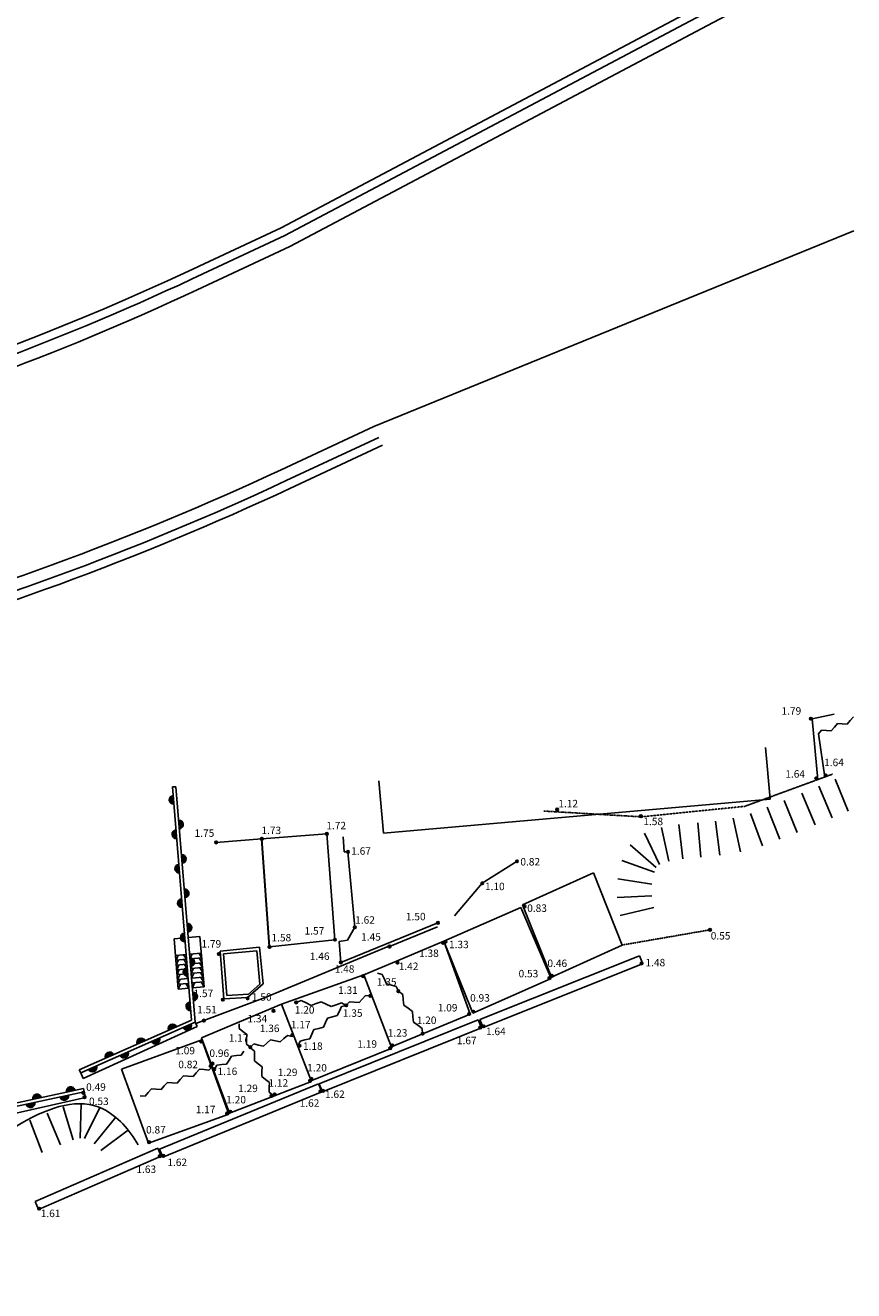
# Model space of a CAD drawing. Extents: x 2221843 to 2859629, y -514676 to -82332.
# Drawn here: x 2811417 to 2859440, y -284448 to -211124 of the extents above; entities that cross this region are included whole.
import ezdxf
from ezdxf.enums import TextEntityAlignment as Align

# ---------------------------------------------------------------- set-up
doc = ezdxf.new("R2010")
doc.units = 0
doc.header["$MEASUREMENT"] = 0
doc.linetypes.add('CONTINUOUS_2', pattern=[0])
doc.linetypes.add('DASHED', pattern=[0.75, 0.5, -0.25])
for name, color, linetype in [('D-STR-STR-計画', 7, 'Continuous'), ('D-STR-STR-都市計画道路以外', 7, 'Continuous'), ('S-BGD', 9, 'CONTINUOUS_2'), ('S-BMK-TXT', 8, 'Continuous')]:
    doc.layers.add(name, color=color, linetype=linetype)
doc.styles.add('ＭＳ Ｐゴシック', font='MS PGothic.ttf')

msp = doc.modelspace()

# ---------------------------------------------------------------- linework, layer by layer
at = {"layer": 'D-STR-STR-計画'}
for p, q in [((2852795.515, -208802.9418), (2826249.4484, -222858.4157)), ((2826249.4484, -222858.4157), (2820875.4608, -225368.6521)), ((2832132.1275, -235452.2271), (2826758.1399, -237962.4636))]:
    msp.add_line(p, q, dxfattribs=at)
for radius, start in [(153100, 279.064042672), (167000, 275.169966736)]:
    msp.add_arc((2756081.348, -86655.5203), radius, start, 295.037688082, dxfattribs=at)
at = {"layer": 'D-STR-STR-都市計画道路以外', "linetype": 'ByBlock'}
for p, q in [((2826461.0555, -223311.4305), (2853007.1222, -209255.9566)), ((2853303.3722, -209890.1773), (2826757.3056, -223945.6512)), ((2826461.0555, -223311.4305), (2821087.068, -225821.6669)), ((2831624.2703, -234364.9916), (2859439.9799, -223027.6066)), ((2826757.3056, -223945.6512), (2821383.318, -226455.8876)), ((2831624.2703, -234364.9916), (2826250.2827, -236875.228)), ((2831920.5203, -234999.2123), (2826546.5327, -237509.4488))]:
    msp.add_line(p, q, dxfattribs=at)
for radius in [153600, 154300, 165800, 166500]:
    msp.add_arc((2756081.348, -86655.5203), radius, 275.169966736, 295.037688082, dxfattribs=at)
at = {"layer": 'S-BGD', "linetype": 'Continuous'}
for p, q in [((2858301.1844, -251042.6808), (2857027.1844, -251302.6808)), ((2857027.1844, -251302.6808), (2857364.1844, -254844.6808)), ((2859057.2864, -251613.6587), (2859238.5408, -251400.8869)), ((2859238.5408, -251400.8869), (2859419.7952, -251188.115)), ((2857397.6428, -252182.6124), (2857578.8972, -251969.8405)), ((2857773.1844, -254694.6808), (2857397.6428, -252182.6124)), ((2857578.8972, -251969.8405), (2857857.8673, -251987.181)), ((2857857.8673, -251987.181), (2858136.8374, -252004.5214)), ((2858136.8374, -252004.5214), (2858318.0918, -251791.7496)), ((2858318.0918, -251791.7496), (2858499.3462, -251578.9778)), ((2858499.3462, -251578.9778), (2858778.3163, -251596.3182)), ((2858778.3163, -251596.3182), (2859057.2864, -251613.6587)), ((2854597.1844, -255966.6808), (2854335.1148, -252972.3828)), ((2832180.1844, -257928.6808), (2831914.8067, -254896.5857)), ((2858373.0106, -254813.1467), (2859119.4184, -256668.6454)), ((2819948.5299, -255258.7489), (2820147.8647, -255242.4495)), ((2819948.5299, -255258.7489), (2821052.9197, -268764.9848)), ((2820147.8647, -255242.4495), (2821263.8429, -268890.4078)), ((2856439.0024, -255613.7539), (2857207.579, -257460.1802)), ((2857418.7117, -255205.4741), (2858185.7667, -257052.533)), ((2832180.1844, -257928.6808), (2854597.1844, -255966.6808)), ((2854428.752, -256425.6734), (2855155.8424, -258288.8265)), ((2855408.3346, -256037.1944), (2856161.1809, -257890.0901)), ((2850404.8527, -257330.9152), (2850576.4768, -259323.5378)), ((2851425.8599, -257231.6498), (2851673.2829, -259216.2862)), ((2852451.6267, -257070.5819), (2852879.8997, -259024.1894)), ((2853453.673, -256794.2213), (2854151.0855, -258668.6854)), ((2825126.1844, -258258.6808), (2828899.1844, -257971.6808)), ((2828899.1844, -257971.6808), (2829368.1844, -264107.6808)), ((2847320.1077, -257942.814), (2848185.6118, -259745.84)), ((2848296.4973, -257599.7663), (2848715.3319, -259555.419)), ((2849310.6227, -257433.7845), (2849526.4004, -259422.1104)), ((2825106.1844, -258256.6808), (2822481.1844, -258469.6808)), ((2825554.1844, -264517.6808), (2825106.1844, -258256.6808)), ((2825569.1844, -264527.6808), (2825126.1844, -258258.6808)), ((2829835.1844, -258150.6808), (2829900.1844, -259023.6808)), ((2846480.515, -258620.1584), (2847994.2917, -259927.2468)), ((2829900.1844, -259023.6808), (2830121.1844, -259015.6808)), ((2830515.1844, -263386.6808), (2830121.1844, -259015.6808)), ((2837907.1844, -260837.6808), (2839923.1844, -259566.6808)), ((2846007.9203, -259515.0052), (2847885.7295, -260203.36)), ((2840245.4317, -262097.4834), (2844347.5268, -260236.469)), ((2844347.5268, -260236.469), (2846023.2795, -264417.6664)), ((2836293.1844, -262728.6808), (2837907.1844, -260837.6808)), ((2845766.5414, -260575.5155), (2847742.2199, -260886.4731)), ((2845730.3296, -261665.2116), (2847728.0752, -261570.2762)), ((2840149.0761, -262237.2391), (2835683.1844, -264191.6808)), ((2841901.1844, -266359.6808), (2840149.0761, -262237.2391)), ((2840245.4317, -262097.4834), (2841921.1844, -266278.6808)), ((2845903.7081, -262703.4137), (2847847.8856, -262234.1867)), ((2835338.1844, -263129.6808), (2829712.1844, -265422.6808)), ((2820861.7099, -263972.4859), (2821544.1844, -263916.6808)), ((2821544.1844, -263916.6808), (2821783.1988, -266839.7292)), ((2830098.1844, -264145.6808), (2830515.1844, -263386.6808)), ((2832530.1844, -264505.6808), (2835310.1844, -263365.6808)), ((2820663.2356, -263999.307), (2820047.1844, -264049.6808)), ((2820047.1844, -264049.6808), (2820286.0746, -266971.2112)), ((2824991.7173, -264549.5537), (2822708.2893, -264774.9282)), ((2825200.1844, -266661.6808), (2824991.7173, -264549.5537)), ((2825328.1844, -267450.6808), (2832483.1844, -264475.6808)), ((2829368.1844, -264107.6808), (2825569.1844, -264527.6808)), ((2829616.1844, -264204.6808), (2830098.1844, -264145.6808)), ((2829712.1844, -265422.6808), (2829616.1844, -264204.6808)), ((2832483.1844, -264475.6808), (2832530.1844, -264505.6808)), ((2835683.1844, -264191.6808), (2832936.1844, -265358.6808)), ((2837214.1844, -268424.6808), (2835683.1844, -264191.6808)), ((2837364.1844, -268366.6808), (2835683.1844, -264191.6808)), ((2841921.1844, -266278.6808), (2846023.2795, -264417.6664)), ((2820742.3919, -264967.3572), (2820139.1844, -265016.6808)), ((2820765.2111, -265246.4258), (2820149.1599, -265296.7996)), ((2820162.0035, -265295.7494), (2820275.8418, -265005.5064)), ((2820171.979, -265575.8682), (2820298.6609, -265284.575)), ((2820592.8909, -264979.5817), (2820765.2111, -265246.4258)), ((2820615.71, -265258.6503), (2820788.0302, -265525.4944)), ((2820940.9904, -264942.0542), (2821618.1844, -264886.6808)), ((2820963.8096, -265221.1228), (2821090.4915, -264929.8296)), ((2820963.8096, -265221.1228), (2821646.284, -265165.3176)), ((2821113.3106, -265208.8982), (2820986.6287, -265500.1914)), ((2821473.9638, -264898.4735), (2821646.284, -265165.3176)), ((2821496.783, -265177.5421), (2821669.1031, -265444.3862)), ((2822708.2893, -264774.9282), (2822927.1844, -267537.6808)), ((2824830.2678, -264746.3634), (2822901.672, -264936.7159)), ((2822901.672, -264936.7159), (2823092.6505, -267347.1242)), ((2825021.6962, -266685.8598), (2824830.2678, -264746.3634)), ((2832936.1844, -265358.6808), (2831036.1844, -266148.6808)), ((2837766.3292, -268733.1072), (2847017.3292, -265052.1072)), ((2847208.1844, -265515.6808), (2847017.3292, -265052.1072)), ((2820788.0302, -265525.4944), (2820171.979, -265575.8682)), ((2820321.48, -265563.6437), (2820194.7981, -265854.9368)), ((2820810.8493, -265804.563), (2820194.7981, -265854.9368)), ((2820344.2992, -265842.7123), (2820217.6172, -266134.0054)), ((2820833.6685, -266083.6316), (2820217.6172, -266134.0054)), ((2820367.1183, -266121.7809), (2820240.4364, -266413.074)), ((2820638.5292, -265537.7189), (2820810.8493, -265804.563)), ((2820661.3483, -265816.7875), (2820833.6685, -266083.6316)), ((2820684.1674, -266095.8561), (2820856.4876, -266362.7002)), ((2820986.6287, -265500.1914), (2821669.1031, -265444.3862)), ((2821009.4478, -265779.26), (2821136.1297, -265487.9668)), ((2821009.4478, -265779.26), (2821691.9222, -265723.4548)), ((2821158.9489, -265767.0354), (2821032.267, -266058.3286)), ((2821032.267, -266058.3286), (2821714.7414, -266002.5234)), ((2821055.0861, -266337.3972), (2821181.768, -266046.104)), ((2821519.6021, -265456.6107), (2821691.9222, -265723.4548)), ((2821542.4212, -265735.6793), (2821714.7414, -266002.5234)), ((2821565.2403, -266014.7479), (2821737.5605, -266281.592)), ((2831036.1844, -266148.6808), (2826270.9599, -267840.9299)), ((2832665.1844, -270388.6808), (2831036.1844, -266148.6808)), ((2831829.1844, -266039.6808), (2832113.6394, -266121.1299)), ((2832113.6394, -266121.1299), (2832234.1844, -266391.3474)), ((2837951.1844, -269197.6808), (2847202.1844, -265516.6808)), ((2820856.4876, -266362.7002), (2820240.4364, -266413.074)), ((2820263.2555, -266692.1426), (2820389.9374, -266400.8495)), ((2820879.3067, -266641.7688), (2820263.2555, -266692.1426)), ((2820286.0746, -266971.2112), (2820412.7565, -266679.9181)), ((2820729.8057, -266653.9933), (2820902.1258, -266920.8374)), ((2821055.0861, -266337.3972), (2821737.5605, -266281.592)), ((2821077.9052, -266616.4658), (2821760.3796, -266560.6606)), ((2821100.7243, -266895.5344), (2821227.4062, -266604.2413)), ((2821100.7243, -266895.5344), (2821783.1988, -266839.7292)), ((2821588.0595, -266293.8166), (2821760.3796, -266560.6606)), ((2821610.8786, -266572.8852), (2821783.1988, -266839.7292)), ((2824304.1844, -267452.6808), (2825200.1844, -266661.6808)), ((2824361.3649, -267268.8085), (2825021.6962, -266685.8598)), ((2832234.1844, -266391.3474), (2832354.7294, -266661.565)), ((2832354.7294, -266661.565), (2832639.1844, -266743.0141)), ((2832639.1844, -266743.0141), (2832923.6394, -266824.4632)), ((2832923.6394, -266824.4632), (2833044.1844, -267094.6808)), ((2837364.1844, -268366.6808), (2841901.1844, -266359.6808)), ((2820902.1258, -266920.8374), (2820286.0746, -266971.2112)), ((2821300.3038, -268972.8778), (2825328.1844, -267450.6808)), ((2822927.1844, -267537.6808), (2824304.1844, -267452.6808)), ((2823092.6505, -267347.1242), (2824361.3649, -267268.8085)), ((2830765.548, -267754.4629), (2830952.5177, -267546.3474)), ((2830952.5177, -267546.3474), (2831139.4874, -267338.232)), ((2831139.4874, -267338.232), (2831418.1844, -267362.6808)), ((2833044.1844, -267094.6808), (2833293.2283, -267278.6872)), ((2833293.2283, -267278.6872), (2833325.1844, -267586.6808)), ((2833325.1844, -267586.6808), (2833357.1404, -267894.6744)), ((2821637.3384, -269792.5109), (2826270.9599, -267840.9299)), ((2826270.9599, -267840.9299), (2828013.1844, -272333.6808)), ((2827117.1844, -267742.6808), (2827414.9322, -267634.9969)), ((2827414.9322, -267634.9969), (2827697.9844, -267776.8808)), ((2827697.9844, -267776.8808), (2827981.0366, -267918.7646)), ((2827981.0366, -267918.7646), (2828278.7844, -267811.0808)), ((2828278.7844, -267811.0808), (2828576.5322, -267703.3969)), ((2828576.5322, -267703.3969), (2828859.5844, -267845.2808)), ((2828859.5844, -267845.2808), (2829142.6366, -267987.1646)), ((2829142.6366, -267987.1646), (2829440.3844, -267879.4808)), ((2829440.3844, -267879.4808), (2829738.1322, -267771.7969)), ((2829503.1511, -268510.5168), (2829622.3272, -268247.6808)), ((2829622.3272, -268247.6808), (2829741.5034, -267984.8447)), ((2829738.1322, -267771.7969), (2830021.1844, -267913.6808)), ((2829741.5034, -267984.8447), (2830021.1844, -267913.6808)), ((2830021.1844, -267913.6808), (2830208.1541, -267705.5653)), ((2830208.1541, -267705.5653), (2830486.851, -267730.0141)), ((2830486.851, -267730.0141), (2830765.548, -267754.4629)), ((2833357.1404, -267894.6744), (2833606.1844, -268078.6808)), ((2833606.1844, -268078.6808), (2833855.2283, -268262.6872)), ((2833855.2283, -268262.6872), (2833887.1844, -268570.6808)), ((2814546.1844, -271641.6808), (2821052.9197, -268764.9848)), ((2814627.0554, -271824.6012), (2821263.8429, -268890.4078)), ((2821263.8429, -268890.4078), (2821374.911, -269141.6304)), ((2823815.8561, -269258.8698), (2823822.5145, -268979.4406)), ((2828461.8989, -272459.6789), (2837677.8989, -268759.6789)), ((2828705.4368, -269178.5168), (2828824.6129, -268915.6808)), ((2828824.6129, -268915.6808), (2828943.7891, -268652.8447)), ((2828943.7891, -268652.8447), (2829223.4701, -268581.6808)), ((2829223.4701, -268581.6808), (2829503.1511, -268510.5168)), ((2832684.1844, -270294.6808), (2837214.1844, -268424.6808)), ((2833887.1844, -268570.6808), (2833919.1404, -268878.6744)), ((2833919.1404, -268878.6744), (2834168.1844, -269062.6808)), ((2834168.1844, -269062.6808), (2834417.2283, -269246.6872)), ((2837864.1844, -269223.6808), (2837677.8989, -268759.6789)), ((2837951.1844, -269197.6808), (2837766.3292, -268733.1072)), ((2814768.5797, -272144.7119), (2821374.911, -269141.6304)), ((2821637.3384, -269792.5109), (2823263.1844, -274167.6808)), ((2824035.4045, -269431.854), (2823815.8561, -269258.8698)), ((2824254.9528, -269604.8382), (2824035.4045, -269431.854)), ((2824248.2944, -269884.2674), (2824254.9528, -269604.8382)), ((2826397.745, -269836.948), (2826608.5818, -269653.4464)), ((2826608.5818, -269653.4464), (2826881.8852, -269712.0148)), ((2827907.7225, -269846.5168), (2828026.8986, -269583.6808)), ((2828026.8986, -269583.6808), (2828146.0748, -269320.8447)), ((2828146.0748, -269320.8447), (2828425.7558, -269249.6808)), ((2828425.7558, -269249.6808), (2828705.4368, -269178.5168)), ((2828648.1844, -272923.6808), (2837864.1844, -269223.6808)), ((2834417.2283, -269246.6872), (2834449.1844, -269554.6808)), ((2821654.6748, -269911.1343), (2816990.6748, -271603.1343)), ((2823215.1844, -274212.6808), (2821654.6748, -269911.1343)), ((2824241.636, -270163.6966), (2824248.2944, -269884.2674)), ((2824461.1844, -270336.6808), (2824241.636, -270163.6966)), ((2824461.1844, -270336.6808), (2824672.0211, -270153.1791)), ((2824710.56, -270571.0394), (2824490.5471, -270398.6464)), ((2824672.0211, -270153.1791), (2824945.3245, -270211.7476)), ((2824945.3245, -270211.7476), (2825218.6279, -270270.316)), ((2825218.6279, -270270.316), (2825429.4647, -270086.8144)), ((2825429.4647, -270086.8144), (2825640.3015, -269903.3128)), ((2825640.3015, -269903.3128), (2825913.6049, -269961.8812)), ((2825913.6049, -269961.8812), (2826186.9082, -270020.4497)), ((2826186.9082, -270020.4497), (2826397.745, -269836.948)), ((2827229.1844, -270251.6808), (2827348.3605, -269988.8447)), ((2827348.3605, -269988.8447), (2827628.0415, -269917.6808)), ((2827628.0415, -269917.6808), (2827907.7225, -269846.5168)), ((2828033.1844, -272267.6808), (2832665.1844, -270388.6808)), ((2823081.3435, -271326.2945), (2823229.4965, -271089.2804)), ((2823229.4965, -271089.2804), (2823377.6495, -270852.2663)), ((2823377.6495, -270852.2663), (2823656.1526, -270828.5802)), ((2823656.1526, -270828.5802), (2823934.6557, -270804.8942)), ((2823934.6557, -270804.8942), (2824082.8087, -270567.8801)), ((2824698.7467, -271129.9316), (2824704.6533, -270850.4855)), ((2824918.7595, -271302.3245), (2824698.7467, -271129.9316)), ((2824704.6533, -270850.4855), (2824710.56, -270571.0394)), ((2814627.0554, -271824.6012), (2814546.1844, -271641.6808)), ((2814768.5797, -272144.7119), (2814627.0554, -271824.6012)), ((2816990.6748, -271603.1343), (2818551.1844, -275904.6808)), ((2820582.053, -271997.3051), (2820397.9588, -272207.6247)), ((2820860.7652, -272018.3887), (2820582.053, -271997.3051)), ((2821139.4774, -272039.4723), (2820860.7652, -272018.3887)), ((2821323.5716, -271829.1527), (2821139.4774, -272039.4723)), ((2821507.6658, -271618.8331), (2821323.5716, -271829.1527)), ((2821786.378, -271639.9167), (2821507.6658, -271618.8331)), ((2822065.0902, -271661.0003), (2821786.378, -271639.9167)), ((2822249.1844, -271450.6808), (2822065.0902, -271661.0003)), ((2822376.1844, -271610.6808), (2822524.3374, -271373.6667)), ((2822524.3374, -271373.6667), (2822802.8405, -271349.9806)), ((2822802.8405, -271349.9806), (2823081.3435, -271326.2945)), ((2825138.7724, -271474.7175), (2824918.7595, -271302.3245)), ((2825126.9591, -272033.6097), (2825132.8657, -271754.1636)), ((2825346.9719, -272206.0027), (2825126.9591, -272033.6097)), ((2825132.8657, -271754.1636), (2825138.7724, -271474.7175)), ((2809085.0822, -273954.2392), (2814783.0136, -272725.1772)), ((2814825.1844, -272920.6808), (2814783.0136, -272725.1772)), ((2818730.8275, -272754.249), (2818546.7333, -272964.5686)), ((2819009.5397, -272775.3326), (2818730.8275, -272754.249)), ((2819194.3291, -276240.1281), (2828418.3291, -272454.1281)), ((2819472.3461, -272586.0966), (2819288.2519, -272796.4162)), ((2819656.4403, -272375.777), (2819472.3461, -272586.0966)), ((2819935.1525, -272396.8606), (2819656.4403, -272375.777)), ((2820213.8646, -272417.9443), (2819935.1525, -272396.8606)), ((2820397.9588, -272207.6247), (2820213.8646, -272417.9443)), ((2823263.1844, -274167.6808), (2828013.1844, -272333.6808)), ((2825566.9848, -272378.3956), (2825346.9719, -272206.0027)), ((2825555.1715, -272937.2878), (2825561.0782, -272657.8417)), ((2825561.0782, -272657.8417), (2825566.9848, -272378.3956)), ((2828608.1844, -272916.6808), (2828418.3291, -272454.1281)), ((2828648.1844, -272923.6808), (2828461.8989, -272459.6789)), ((2814908.1844, -273251.6808), (2808815.1844, -274627.6808)), ((2809030.1844, -274170.6808), (2814825.1844, -272920.6808)), ((2814825.1844, -272920.6808), (2814908.1844, -273251.6808)), ((2818362.6391, -273174.8882), (2818083.9269, -273153.8046)), ((2818546.7333, -272964.5686), (2818362.6391, -273174.8882)), ((2819288.2519, -272796.4162), (2819009.5397, -272775.3326)), ((2819384.1844, -276702.6808), (2828608.1844, -272916.6808)), ((2825775.1844, -273109.6808), (2825555.1715, -272937.2878)), ((2812678.6579, -274161.718), (2813464.4116, -276000.9001)), ((2813620.6446, -273792.4256), (2814200.4586, -275706.5352)), ((2814651.4435, -273603.1476), (2814596.0144, -275602.3793)), ((2815729.9965, -273829.6202), (2814846.4117, -275623.8548)), ((2818551.1844, -275904.6808), (2823215.1844, -274212.6808)), ((2811672.7569, -274576.3085), (2812391.534, -276442.6846)), ((2816669.7415, -274394.7476), (2815400.5249, -275940.4155)), ((2817404.0344, -275134.5951), (2815790.1492, -276315.8548)), ((2811988.6987, -279289.1991), (2819099.6987, -276195.1991)), ((2819299.1844, -276653.6808), (2819099.6987, -276195.1991)), ((2819384.1844, -276702.6808), (2819194.3291, -276240.1281)), ((2812188.1844, -279747.6808), (2819299.1844, -276653.6808)), ((2812188.1844, -279747.6808), (2811988.6987, -279289.1991))]:
    msp.add_line(p, q, dxfattribs=at)
at = {"layer": 'S-BGD', "linetype": 'DASHED'}
for p, q in [((2853120.1844, -256382.6808), (2858207.1844, -254518.6808)), ((2847126.1844, -256989.6808), (2853120.1844, -256382.6808)), ((2841482.1844, -256656.6808), (2847126.1844, -256989.6808)), ((2846023.2795, -264417.6664), (2851113.1844, -263536.6808))]:
    msp.add_line(p, q, dxfattribs=at)
at = {"layer": 'S-BGD', "linetype": 'Continuous'}
for centre, radius, start, end in [((2820009.6526, -256006.2541), 250, 94.674611722, 274.674611722), ((2820009.6526, -256006.2541), 200, 94.674611722, 274.674611722), ((2820009.6526, -256006.2541), 150, 94.674611722, 274.674611722), ((2820009.6526, -256006.2541), 100, 94.674611722, 274.674611722), ((2820009.6526, -256006.2541), 50, 94.674611722, 274.674611722), ((2820009.6526, -256006.2541), 50, 94.674611722, 274.674611722), ((2820327.1565, -257435.1156), 250, 274.674611722, 94.674611722), ((2820327.1565, -257435.1156), 200, 274.674611722, 94.674611722), ((2820327.1565, -257435.1156), 150, 274.674611722, 94.674611722), ((2820327.1565, -257435.1156), 100, 274.674611722, 94.674611722), ((2820172.6464, -257999.6013), 250, 94.674611722, 274.674611722), ((2820172.6464, -257999.6013), 200, 94.674611722, 274.674611722), ((2820172.6464, -257999.6013), 150, 94.674611722, 274.674611722), ((2820172.6464, -257999.6013), 100, 94.674611722, 274.674611722), ((2820172.6464, -257999.6013), 50, 94.674611722, 274.674611722), ((2820172.6464, -257999.6013), 50, 94.674611722, 274.674611722), ((2820327.1565, -257435.1156), 50, 274.674611722, 94.674611722), ((2820327.1565, -257435.1156), 50, 274.674611722, 94.674611722), ((2820490.1503, -259428.4628), 250, 274.674611722, 94.674611722), ((2820490.1503, -259428.4628), 200, 274.674611722, 94.674611722), ((2820490.1503, -259428.4628), 150, 274.674611722, 94.674611722), ((2820490.1503, -259428.4628), 100, 274.674611722, 94.674611722), ((2820490.1503, -259428.4628), 50, 274.674611722, 94.674611722), ((2820490.1503, -259428.4628), 50, 274.674611722, 94.674611722), ((2820335.6401, -259992.9485), 250, 94.674611722, 274.674611722), ((2820335.6401, -259992.9485), 200, 94.674611722, 274.674611722), ((2820335.6401, -259992.9485), 150, 94.674611722, 274.674611722), ((2820335.6401, -259992.9485), 100, 94.674611722, 274.674611722), ((2820335.6401, -259992.9485), 50, 94.674611722, 274.674611722), ((2820335.6401, -259992.9485), 50, 94.674611722, 274.674611722), ((2820498.6339, -261986.2957), 250, 94.674611722, 274.674611722), ((2820653.144, -261421.81), 250, 274.674611722, 94.674611722), ((2820653.144, -261421.81), 200, 274.674611722, 94.674611722), ((2820653.144, -261421.81), 150, 274.674611722, 94.674611722), ((2820653.144, -261421.81), 100, 274.674611722, 94.674611722), ((2820653.144, -261421.81), 50, 274.674611722, 94.674611722), ((2820653.144, -261421.81), 50, 274.674611722, 94.674611722), ((2820498.6339, -261986.2957), 200, 94.674611722, 274.674611722), ((2820498.6339, -261986.2957), 150, 94.674611722, 274.674611722), ((2820498.6339, -261986.2957), 100, 94.674611722, 274.674611722), ((2820498.6339, -261986.2957), 50, 94.674611722, 274.674611722), ((2820498.6339, -261986.2957), 50, 94.674611722, 274.674611722), ((2820816.1378, -263415.1572), 250, 274.674611722, 94.674611722), ((2820816.1378, -263415.1572), 200, 274.674611722, 94.674611722), ((2820661.6277, -263979.6428), 250, 94.674611722, 274.674611722), ((2820661.6277, -263979.6428), 200, 94.674611722, 274.674611722), ((2820661.6277, -263979.6428), 150, 94.674611722, 274.674611722), ((2820661.6277, -263979.6428), 100, 94.674611722, 274.674611722), ((2820661.6277, -263979.6428), 50, 94.674611722, 274.674611722), ((2820661.6277, -263979.6428), 50, 94.674611722, 274.674611722), ((2820816.1378, -263415.1572), 150, 274.674611722, 94.674611722), ((2820816.1378, -263415.1572), 100, 274.674611722, 94.674611722), ((2820816.1378, -263415.1572), 50, 274.674611722, 94.674611722), ((2820816.1378, -263415.1572), 50, 274.674611722, 94.674611722), ((2820979.1316, -265408.5044), 250, 274.674611722, 94.674611722), ((2820979.1316, -265408.5044), 200, 274.674611722, 94.674611722), ((2820979.1316, -265408.5044), 150, 274.674611722, 94.674611722), ((2820979.1316, -265408.5044), 100, 274.674611722, 94.674611722), ((2820979.1316, -265408.5044), 50, 274.674611722, 94.674611722), ((2820979.1316, -265408.5044), 50, 274.674611722, 94.674611722), ((2820824.6214, -265972.99), 250, 94.674611722, 274.674611722), ((2820824.6214, -265972.99), 200, 94.674611722, 274.674611722), ((2820824.6214, -265972.99), 150, 94.674611722, 274.674611722), ((2820824.6214, -265972.99), 100, 94.674611722, 274.674611722), ((2820824.6214, -265972.99), 50, 94.674611722, 274.674611722), ((2820824.6214, -265972.99), 50, 94.674611722, 274.674611722), ((2821142.1253, -267401.8515), 250, 274.674611722, 94.674611722), ((2821142.1253, -267401.8515), 200, 274.674611722, 94.674611722), ((2821142.1253, -267401.8515), 150, 274.674611722, 94.674611722), ((2821142.1253, -267401.8515), 100, 274.674611722, 94.674611722), ((2821142.1253, -267401.8515), 50, 274.674611722, 94.674611722), ((2821142.1253, -267401.8515), 50, 274.674611722, 94.674611722), ((2820987.6152, -267966.3372), 250, 94.674611722, 274.674611722), ((2820987.6152, -267966.3372), 200, 94.674611722, 274.674611722), ((2820987.6152, -267966.3372), 150, 94.674611722, 274.674611722), ((2820987.6152, -267966.3372), 100, 94.674611722, 274.674611722), ((2820987.6152, -267966.3372), 50, 94.674611722, 274.674611722), ((2820987.6152, -267966.3372), 50, 94.674611722, 274.674611722), ((2819956.5982, -269249.6801), 250, 23.850724224, 203.850724224), ((2819956.5982, -269249.6801), 200, 23.850724224, 203.850724224), ((2819956.5982, -269249.6801), 150, 23.850724224, 203.850724224), ((2820800.6192, -269095.2039), 250, 203.850724224, 23.850724224), ((2820800.6192, -269095.2039), 200, 203.850724224, 23.850724224), ((2820800.6192, -269095.2039), 150, 203.850724224, 23.850724224), ((2820800.6192, -269095.2039), 100, 203.850724224, 23.850724224), ((2820800.6192, -269095.2039), 50, 203.850724224, 23.850724224), ((2820800.6192, -269095.2039), 50, 203.850724224, 23.850724224), ((2818127.3941, -270058.3904), 250, 23.850724224, 203.850724224), ((2818971.4151, -269903.9142), 250, 203.850724224, 23.850724224), ((2818971.4151, -269903.9142), 200, 203.850724224, 23.850724224), ((2819956.5982, -269249.6801), 100, 23.850724224, 203.850724224), ((2819956.5982, -269249.6801), 50, 23.850724224, 203.850724224), ((2819956.5982, -269249.6801), 50, 23.850724224, 203.850724224), ((2818127.3941, -270058.3904), 200, 23.850724224, 203.850724224), ((2818127.3941, -270058.3904), 150, 23.850724224, 203.850724224), ((2818127.3941, -270058.3904), 100, 23.850724224, 203.850724224), ((2818127.3941, -270058.3904), 50, 23.850724224, 203.850724224), ((2818127.3941, -270058.3904), 50, 23.850724224, 203.850724224), ((2818971.4151, -269903.9142), 150, 203.850724224, 23.850724224), ((2818971.4151, -269903.9142), 100, 203.850724224, 23.850724224), ((2818971.4151, -269903.9142), 50, 203.850724224, 23.850724224), ((2818971.4151, -269903.9142), 50, 203.850724224, 23.850724224), ((2816298.19, -270867.1007), 250, 23.850724224, 203.850724224), ((2816298.19, -270867.1007), 200, 23.850724224, 203.850724224), ((2816298.19, -270867.1007), 150, 23.850724224, 203.850724224), ((2816298.19, -270867.1007), 100, 23.850724224, 203.850724224), ((2816298.19, -270867.1007), 50, 23.850724224, 203.850724224), ((2816298.19, -270867.1007), 50, 23.850724224, 203.850724224), ((2817142.211, -270712.6245), 250, 203.850724224, 23.850724224), ((2817142.211, -270712.6245), 200, 203.850724224, 23.850724224), ((2817142.211, -270712.6245), 150, 203.850724224, 23.850724224), ((2817142.211, -270712.6245), 100, 203.850724224, 23.850724224), ((2817142.211, -270712.6245), 50, 203.850724224, 23.850724224), ((2817142.211, -270712.6245), 50, 203.850724224, 23.850724224), ((2815313.0069, -271521.3348), 250, 203.850724224, 23.850724224), ((2815313.0069, -271521.3348), 200, 203.850724224, 23.850724224), ((2815313.0069, -271521.3348), 150, 203.850724224, 23.850724224), ((2815313.0069, -271521.3348), 100, 203.850724224, 23.850724224), ((2815313.0069, -271521.3348), 50, 203.850724224, 23.850724224), ((2815313.0069, -271521.3348), 50, 203.850724224, 23.850724224), ((2814049.8754, -272883.3175), 250, 12.172384429, 192.172384429), ((2814049.8754, -272883.3175), 200, 12.172384429, 192.172384429), ((2814049.8754, -272883.3175), 150, 12.172384429, 192.172384429), ((2812094.8401, -273305.0248), 250, 12.172384429, 192.172384429), ((2812094.8401, -273305.0248), 200, 12.172384429, 192.172384429), ((2812094.8401, -273305.0248), 150, 12.172384429, 192.172384429), ((2812094.8401, -273305.0248), 100, 12.172384429, 192.172384429), ((2812094.8401, -273305.0248), 50, 12.172384429, 192.172384429), ((2812094.8401, -273305.0248), 50, 12.172384429, 192.172384429), ((2813673.3931, -273169.1258), 250, 192.172384429, 12.172384429), ((2813673.3931, -273169.1258), 200, 192.172384429, 12.172384429), ((2813673.3931, -273169.1258), 150, 192.172384429, 12.172384429), ((2813673.3931, -273169.1258), 100, 192.172384429, 12.172384429), ((2813673.3931, -273169.1258), 50, 192.172384429, 12.172384429), ((2813673.3931, -273169.1258), 50, 192.172384429, 12.172384429), ((2814049.8754, -272883.3175), 100, 12.172384429, 192.172384429), ((2814049.8754, -272883.3175), 50, 12.172384429, 192.172384429), ((2814049.8754, -272883.3175), 50, 12.172384429, 192.172384429), ((2811718.3579, -273590.8332), 250, 192.172384429, 12.172384429), ((2811718.3579, -273590.8332), 200, 192.172384429, 12.172384429), ((2811718.3579, -273590.8332), 150, 192.172384429, 12.172384429), ((2811718.3579, -273590.8332), 100, 192.172384429, 12.172384429), ((2811718.3579, -273590.8332), 50, 192.172384429, 12.172384429), ((2811718.3579, -273590.8332), 50, 192.172384429, 12.172384429)]:
    msp.add_arc(centre, radius, start, end, dxfattribs=at)
at = {"layer": 'S-BGD', "linetype": 'Continuous', "start_tangent": (0.339182138, 0.9407207223), "end_tangent": (0.4854592306, -0.8742593068)}
msp.add_spline([(2787882.6657, -284448.2698), (2789137.1844, -281655.1808), (2790257.3615, -280216.9937), (2795395.3396, -279677.2901), (2796409.9824, -277734.3572), (2799497.0869, -276719.7144), (2800770.7874, -278986.4695), (2811192.4637, -274739.0023), (2815904.076, -273913.2558), (2817960.3467, -276001.9087)], degree=3, dxfattribs=at)
at = {"layer": 'S-BMK-TXT'}
for p, q in [((2856953.5129, -251304.5125), (2856963.5129, -251294.5125)), ((2857265.6502, -254764.9751), (2857275.6502, -254754.9751)), ((2857807.1897, -254589.4762), (2857817.1897, -254579.4762)), ((2842242.1844, -256569.6808), (2842252.1844, -256559.6808)), ((2847095.906, -256957.8758), (2847105.906, -256947.8758)), ((2828894.1844, -257978.6808), (2828904.1844, -257968.6808)), ((2822476.1844, -258476.6808), (2822486.1844, -258466.6808)), ((2825121.1844, -258265.6808), (2825131.1844, -258255.6808)), ((2830117.1844, -259022.6808), (2830127.1844, -259012.6808)), ((2839918.1844, -259572.6808), (2839928.1844, -259562.6808)), ((2837902.1844, -260843.6808), (2837912.1844, -260833.6808)), ((2840346.545, -262188.9622), (2840356.545, -262178.9622)), ((2835333.1844, -263136.6808), (2835343.1844, -263126.6808)), ((2830511.1844, -263393.6808), (2830521.1844, -263383.6808)), ((2851108.1844, -263543.6808), (2851118.1844, -263533.6808)), ((2825564.1844, -264534.6808), (2825574.1844, -264524.6808)), ((2829364.1844, -264114.6808), (2829374.1844, -264104.6808)), ((2832526.1844, -264512.6808), (2832536.1844, -264502.6808)), ((2835638.4036, -264292.3724), (2835648.4036, -264282.3724)), ((2835776.5742, -264229.9728), (2835786.5742, -264219.9728)), ((2822631.7055, -264944.713), (2822641.7055, -264934.713)), ((2829707.1844, -265429.6808), (2829717.1844, -265419.6808)), ((2832992.7575, -265446.2081), (2833002.7575, -265436.2081)), ((2847139.2236, -265486.653), (2847149.2236, -265476.653)), ((2830994.0895, -266225.298), (2831004.0895, -266215.298)), ((2841791.7995, -266340.974), (2841801.7995, -266330.974)), ((2841932.1986, -266203.9177), (2841942.1986, -266193.9177)), ((2822865.704, -267591.4038), (2822875.704, -267581.4038)), ((2824301.4523, -267516.19), (2824311.4523, -267506.19)), ((2831412.1844, -267367.6808), (2831422.1844, -267357.6808)), ((2833038.1844, -267099.6808), (2833048.1844, -267089.6808)), ((2825799.1844, -268233.6808), (2825809.1844, -268223.6808)), ((2827110.1844, -267748.6808), (2827120.1844, -267738.6808)), ((2830015.1844, -267919.6808), (2830025.1844, -267909.6808)), ((2837384.8267, -268285.6691), (2837394.8267, -268275.6691)), ((2821765.1844, -268801.6808), (2821775.1844, -268791.6808)), ((2837147.4854, -268416.0398), (2837157.4854, -268406.0398)), ((2826892.4291, -269637.9858), (2826902.4291, -269627.9858)), ((2834443.1844, -269559.6808), (2834453.1844, -269549.6808)), ((2837787.6385, -269199.3778), (2837797.6385, -269189.3778)), ((2837988.2087, -269132.5211), (2837998.2087, -269122.5211)), ((2821612.1844, -270013.6808), (2821622.1844, -270003.6808)), ((2824455.1844, -270342.6808), (2824465.1844, -270332.6808)), ((2827303.598, -270259.7534), (2827313.598, -270249.7534)), ((2832568.5655, -270395.4865), (2832578.5655, -270385.4865)), ((2832684.4505, -270239.4874), (2832694.4505, -270229.4874)), ((2822261.7649, -271295.197), (2822271.7649, -271285.197)), ((2822155.3406, -271429.1808), (2822165.3406, -271419.1808)), ((2822370.1844, -271616.6808), (2822380.1844, -271606.6808)), ((2827922.4406, -272285.9301), (2827932.4406, -272275.9301)), ((2828011.2255, -272183.7382), (2828021.2255, -272173.7382)), ((2814777.9841, -272989.3479), (2814787.9841, -272979.3479)), ((2814842.8687, -273237.6024), (2814852.8687, -273227.6024)), ((2825680.2331, -273166.7675), (2825690.2331, -273156.7675)), ((2825867.4319, -273083.1966), (2825877.4319, -273073.1966)), ((2828524.1512, -272899.8978), (2828534.1512, -272889.8978)), ((2828671.236, -272873.1551), (2828681.236, -272863.1551)), ((2823110.5668, -274189.9541), (2823120.5668, -274179.9541)), ((2823291.08, -274079.6405), (2823301.08, -274069.6405)), ((2818585.2019, -275845.9117), (2818595.2019, -275835.9117)), ((2819206.9695, -276658.2209), (2819216.9695, -276648.2209)), ((2819412.554, -276643.1782), (2819422.554, -276633.1782)), ((2812212.0455, -279700.3089), (2812222.0455, -279690.3089))]:
    msp.add_line(p, q, dxfattribs=at)
for centre, radius in [((2856958.5129, -251299.5125), 75), ((2856958.5129, -251299.5125), 60), ((2856958.5129, -251299.5125), 45), ((2856958.5129, -251299.5125), 30), ((2856958.5129, -251299.5125), 15), ((2856958.5129, -251299.5125), 10), ((2857270.6502, -254759.9751), 75), ((2857270.6502, -254759.9751), 60), ((2857270.6502, -254759.9751), 45), ((2857270.6502, -254759.9751), 30), ((2857270.6502, -254759.9751), 15), ((2857270.6502, -254759.9751), 10), ((2857812.1897, -254584.4762), 75), ((2857812.1897, -254584.4762), 60), ((2857812.1897, -254584.4762), 45), ((2857812.1897, -254584.4762), 30), ((2857812.1897, -254584.4762), 15), ((2857812.1897, -254584.4762), 10), ((2842247.1844, -256564.6808), 75), ((2842247.1844, -256564.6808), 60), ((2842247.1844, -256564.6808), 45), ((2842247.1844, -256564.6808), 30), ((2842247.1844, -256564.6808), 15), ((2842247.1844, -256564.6808), 10), ((2847100.906, -256952.8758), 75), ((2847100.906, -256952.8758), 60), ((2847100.906, -256952.8758), 45), ((2847100.906, -256952.8758), 30), ((2847100.906, -256952.8758), 15), ((2847100.906, -256952.8758), 10), ((2828899.1844, -257973.6808), 75), ((2828899.1844, -257973.6808), 60), ((2828899.1844, -257973.6808), 45), ((2828899.1844, -257973.6808), 30), ((2828899.1844, -257973.6808), 15), ((2828899.1844, -257973.6808), 10), ((2822481.1844, -258471.6808), 75), ((2822481.1844, -258471.6808), 60), ((2822481.1844, -258471.6808), 45), ((2822481.1844, -258471.6808), 30), ((2822481.1844, -258471.6808), 15), ((2822481.1844, -258471.6808), 10), ((2825126.1844, -258260.6808), 75), ((2825126.1844, -258260.6808), 60), ((2825126.1844, -258260.6808), 45), ((2825126.1844, -258260.6808), 30), ((2825126.1844, -258260.6808), 15), ((2825126.1844, -258260.6808), 10), ((2830122.1844, -259017.6808), 75), ((2830122.1844, -259017.6808), 60), ((2830122.1844, -259017.6808), 45), ((2830122.1844, -259017.6808), 30), ((2830122.1844, -259017.6808), 15), ((2830122.1844, -259017.6808), 10), ((2839923.1844, -259567.6808), 75), ((2839923.1844, -259567.6808), 60), ((2839923.1844, -259567.6808), 45), ((2839923.1844, -259567.6808), 30), ((2839923.1844, -259567.6808), 15), ((2839923.1844, -259567.6808), 10), ((2837907.1844, -260838.6808), 75), ((2837907.1844, -260838.6808), 60), ((2837907.1844, -260838.6808), 45), ((2837907.1844, -260838.6808), 30), ((2837907.1844, -260838.6808), 15), ((2837907.1844, -260838.6808), 10), ((2840351.545, -262183.9622), 75), ((2840351.545, -262183.9622), 60), ((2840351.545, -262183.9622), 45), ((2840351.545, -262183.9622), 30), ((2840351.545, -262183.9622), 15), ((2840351.545, -262183.9622), 10), ((2835338.1844, -263131.6808), 75), ((2835338.1844, -263131.6808), 60), ((2835338.1844, -263131.6808), 45), ((2835338.1844, -263131.6808), 30), ((2835338.1844, -263131.6808), 15), ((2835338.1844, -263131.6808), 10), ((2830516.1844, -263388.6808), 75), ((2830516.1844, -263388.6808), 60), ((2830516.1844, -263388.6808), 45), ((2830516.1844, -263388.6808), 30), ((2830516.1844, -263388.6808), 15), ((2830516.1844, -263388.6808), 10), ((2851113.1844, -263538.6808), 75), ((2851113.1844, -263538.6808), 60), ((2851113.1844, -263538.6808), 45), ((2851113.1844, -263538.6808), 30), ((2851113.1844, -263538.6808), 15), ((2851113.1844, -263538.6808), 10), ((2825569.1844, -264529.6808), 75), ((2825569.1844, -264529.6808), 60), ((2825569.1844, -264529.6808), 45), ((2825569.1844, -264529.6808), 30), ((2825569.1844, -264529.6808), 15), ((2825569.1844, -264529.6808), 10), ((2829369.1844, -264109.6808), 75), ((2829369.1844, -264109.6808), 60), ((2829369.1844, -264109.6808), 45), ((2829369.1844, -264109.6808), 30), ((2829369.1844, -264109.6808), 15), ((2829369.1844, -264109.6808), 10), ((2832531.1844, -264507.6808), 75), ((2832531.1844, -264507.6808), 60), ((2832531.1844, -264507.6808), 45), ((2832531.1844, -264507.6808), 30), ((2832531.1844, -264507.6808), 15), ((2832531.1844, -264507.6808), 10), ((2835643.4036, -264287.3724), 75), ((2835643.4036, -264287.3724), 60), ((2835643.4036, -264287.3724), 45), ((2835643.4036, -264287.3724), 30), ((2835643.4036, -264287.3724), 15), ((2835643.4036, -264287.3724), 10), ((2835781.5742, -264224.9728), 75), ((2835781.5742, -264224.9728), 60), ((2835781.5742, -264224.9728), 45), ((2835781.5742, -264224.9728), 30), ((2835781.5742, -264224.9728), 15), ((2835781.5742, -264224.9728), 10), ((2822636.7055, -264939.713), 75), ((2822636.7055, -264939.713), 60), ((2822636.7055, -264939.713), 45), ((2822636.7055, -264939.713), 30), ((2822636.7055, -264939.713), 15), ((2822636.7055, -264939.713), 10), ((2829712.1844, -265424.6808), 75), ((2829712.1844, -265424.6808), 60), ((2829712.1844, -265424.6808), 45), ((2829712.1844, -265424.6808), 30), ((2829712.1844, -265424.6808), 15), ((2829712.1844, -265424.6808), 10), ((2832997.7575, -265441.2081), 75), ((2832997.7575, -265441.2081), 60), ((2832997.7575, -265441.2081), 45), ((2832997.7575, -265441.2081), 30), ((2832997.7575, -265441.2081), 15), ((2832997.7575, -265441.2081), 10), ((2847144.2236, -265481.653), 75), ((2847144.2236, -265481.653), 60), ((2830999.0895, -266220.298), 75), ((2830999.0895, -266220.298), 60), ((2841937.1986, -266198.9177), 75), ((2841937.1986, -266198.9177), 60), ((2841937.1986, -266198.9177), 45), ((2847144.2236, -265481.653), 45), ((2847144.2236, -265481.653), 30), ((2847144.2236, -265481.653), 15), ((2847144.2236, -265481.653), 10), ((2830999.0895, -266220.298), 45), ((2830999.0895, -266220.298), 30), ((2830999.0895, -266220.298), 15), ((2830999.0895, -266220.298), 10), ((2841796.7995, -266335.974), 75), ((2841796.7995, -266335.974), 60), ((2841796.7995, -266335.974), 45), ((2841796.7995, -266335.974), 30), ((2841796.7995, -266335.974), 15), ((2841796.7995, -266335.974), 10), ((2841937.1986, -266198.9177), 30), ((2841937.1986, -266198.9177), 15), ((2841937.1986, -266198.9177), 10), ((2822870.704, -267586.4038), 75), ((2822870.704, -267586.4038), 60), ((2822870.704, -267586.4038), 45), ((2822870.704, -267586.4038), 30), ((2822870.704, -267586.4038), 15), ((2822870.704, -267586.4038), 10), ((2824306.4523, -267511.19), 75), ((2824306.4523, -267511.19), 60), ((2824306.4523, -267511.19), 45), ((2824306.4523, -267511.19), 30), ((2824306.4523, -267511.19), 15), ((2824306.4523, -267511.19), 10), ((2831417.1844, -267362.6808), 75), ((2831417.1844, -267362.6808), 60), ((2831417.1844, -267362.6808), 45), ((2831417.1844, -267362.6808), 30), ((2831417.1844, -267362.6808), 15), ((2831417.1844, -267362.6808), 10), ((2833043.1844, -267094.6808), 75), ((2833043.1844, -267094.6808), 60), ((2833043.1844, -267094.6808), 45), ((2833043.1844, -267094.6808), 30), ((2833043.1844, -267094.6808), 15), ((2833043.1844, -267094.6808), 10), ((2825804.1844, -268228.6808), 75), ((2825804.1844, -268228.6808), 60), ((2825804.1844, -268228.6808), 45), ((2825804.1844, -268228.6808), 30), ((2825804.1844, -268228.6808), 15), ((2825804.1844, -268228.6808), 10), ((2827115.1844, -267743.6808), 75), ((2827115.1844, -267743.6808), 60), ((2827115.1844, -267743.6808), 45), ((2827115.1844, -267743.6808), 30), ((2827115.1844, -267743.6808), 15), ((2827115.1844, -267743.6808), 10), ((2830020.1844, -267914.6808), 75), ((2830020.1844, -267914.6808), 60), ((2830020.1844, -267914.6808), 45), ((2830020.1844, -267914.6808), 30), ((2830020.1844, -267914.6808), 15), ((2830020.1844, -267914.6808), 10), ((2837152.4854, -268411.0398), 75), ((2837152.4854, -268411.0398), 60), ((2837152.4854, -268411.0398), 45), ((2837389.8267, -268280.6691), 75), ((2837389.8267, -268280.6691), 60), ((2837389.8267, -268280.6691), 45), ((2837389.8267, -268280.6691), 30), ((2837389.8267, -268280.6691), 15), ((2837389.8267, -268280.6691), 10), ((2821770.1844, -268796.6808), 75), ((2821770.1844, -268796.6808), 60), ((2821770.1844, -268796.6808), 45), ((2821770.1844, -268796.6808), 30), ((2821770.1844, -268796.6808), 15), ((2821770.1844, -268796.6808), 10), ((2837152.4854, -268411.0398), 30), ((2837152.4854, -268411.0398), 15), ((2837152.4854, -268411.0398), 10), ((2837993.2087, -269127.5211), 75), ((2837993.2087, -269127.5211), 60), ((2837993.2087, -269127.5211), 45), ((2837993.2087, -269127.5211), 30), ((2826897.4291, -269632.9858), 75), ((2826897.4291, -269632.9858), 60), ((2826897.4291, -269632.9858), 45), ((2826897.4291, -269632.9858), 30), ((2826897.4291, -269632.9858), 15), ((2826897.4291, -269632.9858), 10), ((2834448.1844, -269554.6808), 75), ((2834448.1844, -269554.6808), 60), ((2834448.1844, -269554.6808), 45), ((2834448.1844, -269554.6808), 30), ((2834448.1844, -269554.6808), 15), ((2834448.1844, -269554.6808), 10), ((2837792.6385, -269194.3778), 75), ((2837792.6385, -269194.3778), 60), ((2837792.6385, -269194.3778), 45), ((2837792.6385, -269194.3778), 30), ((2837792.6385, -269194.3778), 15), ((2837792.6385, -269194.3778), 10), ((2837993.2087, -269127.5211), 15), ((2837993.2087, -269127.5211), 10), ((2821617.1844, -270008.6808), 75), ((2821617.1844, -270008.6808), 60), ((2821617.1844, -270008.6808), 45), ((2821617.1844, -270008.6808), 30), ((2821617.1844, -270008.6808), 15), ((2821617.1844, -270008.6808), 10), ((2824460.1844, -270337.6808), 75), ((2824460.1844, -270337.6808), 60), ((2824460.1844, -270337.6808), 45), ((2824460.1844, -270337.6808), 30), ((2824460.1844, -270337.6808), 15), ((2824460.1844, -270337.6808), 10), ((2827308.598, -270254.7534), 75), ((2827308.598, -270254.7534), 60), ((2827308.598, -270254.7534), 45), ((2827308.598, -270254.7534), 30), ((2827308.598, -270254.7534), 15), ((2827308.598, -270254.7534), 10), ((2832573.5655, -270390.4865), 75), ((2832573.5655, -270390.4865), 60), ((2832573.5655, -270390.4865), 45), ((2832573.5655, -270390.4865), 30), ((2832573.5655, -270390.4865), 15), ((2832573.5655, -270390.4865), 10), ((2832689.4505, -270234.4874), 75), ((2832689.4505, -270234.4874), 60), ((2832689.4505, -270234.4874), 45), ((2832689.4505, -270234.4874), 30), ((2832689.4505, -270234.4874), 15), ((2832689.4505, -270234.4874), 10), ((2822266.7649, -271290.197), 75), ((2822266.7649, -271290.197), 60), ((2822266.7649, -271290.197), 45), ((2822266.7649, -271290.197), 30), ((2822266.7649, -271290.197), 15), ((2822266.7649, -271290.197), 10), ((2822160.3406, -271424.1808), 75), ((2822160.3406, -271424.1808), 60), ((2822160.3406, -271424.1808), 45), ((2822160.3406, -271424.1808), 30), ((2822160.3406, -271424.1808), 15), ((2822160.3406, -271424.1808), 10), ((2822375.1844, -271611.6808), 75), ((2822375.1844, -271611.6808), 60), ((2822375.1844, -271611.6808), 45), ((2822375.1844, -271611.6808), 30), ((2822375.1844, -271611.6808), 15), ((2822375.1844, -271611.6808), 10), ((2827927.4406, -272280.9301), 75), ((2827927.4406, -272280.9301), 60), ((2827927.4406, -272280.9301), 45), ((2827927.4406, -272280.9301), 30), ((2827927.4406, -272280.9301), 15), ((2827927.4406, -272280.9301), 10), ((2828016.2255, -272178.7382), 75), ((2828016.2255, -272178.7382), 60), ((2828016.2255, -272178.7382), 45), ((2828016.2255, -272178.7382), 30), ((2828016.2255, -272178.7382), 15), ((2828016.2255, -272178.7382), 10), ((2814782.9841, -272984.3479), 75), ((2814782.9841, -272984.3479), 60), ((2814782.9841, -272984.3479), 45), ((2814782.9841, -272984.3479), 30), ((2814782.9841, -272984.3479), 15), ((2814847.8687, -273232.6024), 75), ((2814782.9841, -272984.3479), 10), ((2814847.8687, -273232.6024), 60), ((2814847.8687, -273232.6024), 45), ((2814847.8687, -273232.6024), 30), ((2814847.8687, -273232.6024), 15), ((2814847.8687, -273232.6024), 10), ((2825685.2331, -273161.7675), 75), ((2825685.2331, -273161.7675), 60), ((2825685.2331, -273161.7675), 45), ((2825685.2331, -273161.7675), 30), ((2825685.2331, -273161.7675), 15), ((2825685.2331, -273161.7675), 10), ((2825872.4319, -273078.1966), 75), ((2825872.4319, -273078.1966), 60), ((2825872.4319, -273078.1966), 45), ((2825872.4319, -273078.1966), 30), ((2825872.4319, -273078.1966), 15), ((2825872.4319, -273078.1966), 10), ((2828529.1512, -272894.8978), 75), ((2828529.1512, -272894.8978), 60), ((2828529.1512, -272894.8978), 45), ((2828529.1512, -272894.8978), 30), ((2828529.1512, -272894.8978), 15), ((2828529.1512, -272894.8978), 10), ((2828676.236, -272868.1551), 75), ((2828676.236, -272868.1551), 60), ((2828676.236, -272868.1551), 45), ((2828676.236, -272868.1551), 30), ((2828676.236, -272868.1551), 15), ((2828676.236, -272868.1551), 10), ((2823115.5668, -274184.9541), 75), ((2823115.5668, -274184.9541), 60), ((2823115.5668, -274184.9541), 45), ((2823115.5668, -274184.9541), 30), ((2823115.5668, -274184.9541), 15), ((2823115.5668, -274184.9541), 10), ((2823296.08, -274074.6405), 75), ((2823296.08, -274074.6405), 60), ((2823296.08, -274074.6405), 45), ((2823296.08, -274074.6405), 30), ((2823296.08, -274074.6405), 15), ((2823296.08, -274074.6405), 10), ((2818590.2019, -275840.9117), 75), ((2818590.2019, -275840.9117), 60), ((2818590.2019, -275840.9117), 45), ((2818590.2019, -275840.9117), 30), ((2818590.2019, -275840.9117), 15), ((2818590.2019, -275840.9117), 10), ((2819211.9695, -276653.2209), 75), ((2819211.9695, -276653.2209), 60), ((2819211.9695, -276653.2209), 45), ((2819211.9695, -276653.2209), 30), ((2819211.9695, -276653.2209), 15), ((2819211.9695, -276653.2209), 10), ((2819417.554, -276638.1782), 75), ((2819417.554, -276638.1782), 60), ((2819417.554, -276638.1782), 45), ((2819417.554, -276638.1782), 30), ((2819417.554, -276638.1782), 15), ((2819417.554, -276638.1782), 10), ((2812217.0455, -279695.3089), 75), ((2812217.0455, -279695.3089), 60), ((2812217.0455, -279695.3089), 45), ((2812217.0455, -279695.3089), 30), ((2812217.0455, -279695.3089), 15), ((2812217.0455, -279695.3089), 10)]:
    msp.add_circle(centre, radius, dxfattribs=at)

# ---------------------------------------------------------------- texts
at = {"layer": 'S-BMK-TXT', "style": 'ＭＳ Ｐゴシック'}
for s, p in [('1.79', (2855255.7019, -251201.4231)), ('1.64', (2857726.0484, -254187.8256)), ('1.64', (2855474.8669, -254853.7367)), ('1.12', (2842315.9334, -256572.7367)), ('1.72', (2828867.6483, -257846.3518)), ('1.58', (2847245.0759, -257606.4615)), ('1.75', (2821231.1844, -258284.1808)), ('1.73', (2825104.6768, -258123.3233)), ('1.67', (2830311.2755, -259321.5777)), ('0.82', (2840117.2897, -259944.2844)), ('1.10', (2838063.6828, -261373.2334)), ('0.83', (2840512.3895, -262631.9626)), ('1.62', (2830539.8051, -263316.5086)), ('1.50', (2833481.4595, -263119.6797)), ('1.58', (2825688.0759, -264342.1808)), ('1.57', (2827607.7304, -263947.252)), ('1.45', (2830886.7297, -264296.7809)), ('0.55', (2851151.8478, -264233.6896)), ('1.79', (2821629.1334, -264699.5311)), ('1.38', (2834242.6142, -265245.4451)), ('1.33', (2835978.5748, -264738.262)), ('1.46', (2827910.6163, -265417.6939)), ('1.42', (2833064.433, -265998.8614)), ('0.46', (2841684.0638, -265827.4253)), ('1.48', (2847371.2042, -265785.4779)), ('1.48', (2829353.9585, -266156.7367)), ('0.53', (2840014.374, -266424.8935)), ('1.31', (2829550.431, -267385.7795)), ('1.35', (2831793.1844, -266907.1808)), ('1.57', (2821165.7304, -267572.808)), ('1.50', (2824553.4465, -267777.6347)), ('0.93', (2837203.2776, -267830.1829)), ('1.51', (2821377.6219, -268511.4028)), ('1.20', (2827038.52, -268526.4391)), ('1.35', (2829823.1779, -268712.4818)), ('1.09', (2835326.374, -268402.6512)), ('1.34', (2824298.4574, -269034.0032)), ('1.36', (2825010.1459, -269596.0158)), ('1.17', (2826813.2776, -269385.8529)), ('1.20', (2834108.2716, -269126.4965)), ('1.17', (2823210.1844, -270150.1808)), ('1.23', (2832426.0068, -269859.9752)), ('1.67', (2836437.6854, -270300.773)), ('1.64', (2838124.2327, -269773.3475)), ('1.09', (2820110.6261, -270886.314)), ('0.96', (2822089.9416, -271036.9812)), ('1.18', (2827512.5463, -270629.2844)), ('1.19', (2830662.0462, -270503.036)), ('0.82', (2820286.1602, -271690.3924)), ('1.16', (2822561.7683, -272088.5695)), ('1.29', (2826050.1602, -272143.8379)), ('1.20', (2827756.6212, -271881.282)), ('0.49', (2814942.0759, -272997.4291)), ('1.29', (2823752.7753, -273073.252)), ('1.12', (2825511.9925, -272757.7104)), ('0.53', (2815108.8111, -273824.8404)), ('1.20', (2823065.1779, -273730.468)), ('1.62', (2827322.0846, -273927.5876)), ('1.62', (2828791.1472, -273414.1052)), ('1.17', (2821297.2885, -274301.9648)), ('0.87', (2818418.3632, -275472.4823)), ('1.62', (2819652.5035, -277358.5756)), ('1.63', (2817857.6427, -277760.8585)), ('1.61', (2812311.0902, -280318.3332))]:
    msp.add_text(s, height=431.03448, dxfattribs=at).set_placement(p, align=Align.BOTTOM_LEFT)

doc.saveas('drawing.dxf')
